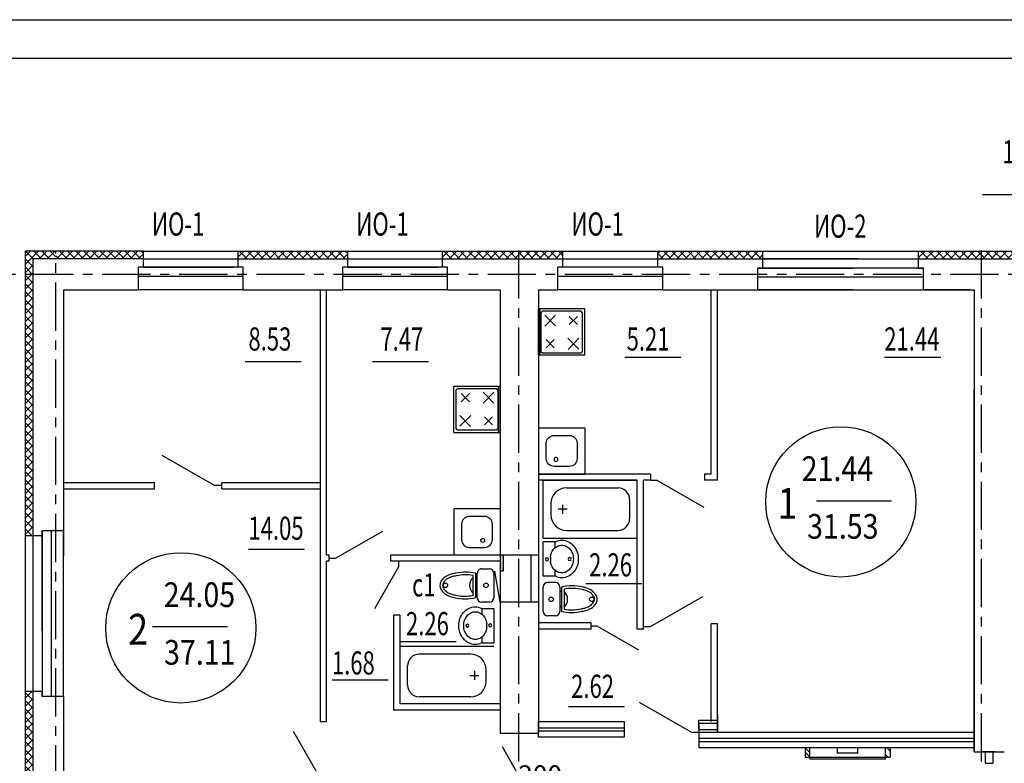
# Model space of a CAD drawing. Extents: x 24001 to 29259, y -6025 to -2742.
# Drawn here: x 27039 to 27167, y -4010 to -3913 of the extents above; entities that cross this region are included whole.
import ezdxf

# ---------------------------------------------------------------- set-up
doc = ezdxf.new("R2010")
doc.units = 0
doc.header["$LTSCALE"] = 5
doc.linetypes.add('CENTER', pattern=[2, 1.25, -0.25, 0.25, -0.25])
doc.layers.get('0').update_dxf_attribs({"linetype": 'CONTINUOUS'})
doc.layers.get('Defpoints').update_dxf_attribs({"linetype": 'CONTINUOUS'})
for name, color, linetype in [('1', 3, 'CONTINUOUS'), ('INV', 6, 'CONTINUOUS'), ('OFF', 7, 'CONTINUOUS'), ('ОКНОФ', 7, 'CONTINUOUS'), ('ОТДЕЛКА', 3, 'CONTINUOUS'), ('ПЛОЩАДИ', 7, 'CONTINUOUS')]:
    doc.layers.add(name, color=color, linetype=linetype)
doc.styles.get("Standard").update_dxf_attribs({"font": 'arial.ttf', "width": 0.85, "height": 2.5})
doc.dimstyles.new('STANDARD$0', dxfattribs={"dimtxt": 3, "dimasz": 3, "dimexe": 1.5, "dimexo": 0, "dimgap": 0.09, "dimtad": 0, "dimzin": 0, "dimdsep": 46, "dimtxsty": 'Standard', "dimblk1": 'OBLIQUE', "dimblk2": 'OBLIQUE', "dimsah": 1, "dimcen": 3, "dimdle": 2, "dimadec": 0, "dimazin": 0, "dimtfac": 1, "dimtdec": 4, "dimtix": 1, "dimtmove": 0, "dimatfit": 1, "dimldrblk": 'OBLIQUE', "dimfxl": 1, "dimtvp": 1, "dimtolj": 1, "dimtzin": 0, "dimarcsym": 0})
pattern_1 = [(45, (8550.3747, 35.6385), (-0.530330086, 0.530330086), []), (135, (8550.3747, 35.6385), (-0.530330086, -0.530330086), [])]
pattern_2 = [(45, (5113.6916, 35.6385), (-0.530330086, 0.530330086), []), (135, (5113.6916, 35.6385), (-0.530330086, -0.530330086), [])]

# ---------------------------------------------------------------- blocks, each defined once
blk = doc.blocks.new('AA__1IIEUIAY_216')
at = {"color": 0, "ltscale": 0.6}
for p, q in [((0.384, -0.032), (-0.296, 0.357)), ((0.476, -0.032), (0.384, -0.032))]:
    blk.add_line(p, q, dxfattribs=at)
blk = doc.blocks.new('MOJKA')
at = {"color": 1}
for p, q in [((-2.98, 2.92), (-2.98, -3.08)), ((-2.98, 2.92), (3.02, 2.92)), ((3.02, 2.92), (3.02, -3.08)), ((1.02, 1.92), (-0.98, 1.92)), ((-1.98, 0.92), (-1.98, -1.08)), ((2.02, -1.08), (2.02, 0.92)), ((-0.98, -2.08), (1.02, -2.08)), ((-2.98, -3.08), (3.02, -3.08))]:
    blk.add_line(p, q, dxfattribs=at)
blk.add_circle((1.12, 0.67), 0.25, dxfattribs=at)
for centre, start, end in [((-0.98, 0.92), 90, 180), ((1.02, 0.92), 0, 90), ((-0.98, -1.08), 180, 270), ((1.02, -1.08), 270, 0)]:
    blk.add_arc(centre, 1, start, end, dxfattribs=at)
blk = doc.blocks.new('UNITAZ')
at = {"color": 1}
for p, q in [((-3.16, 0), (3.16, 0)), ((-4.3, -3.16), (-4.3, -1.15)), ((4.3, -3.16), (4.3, -1.15)), ((3.16, -4.3), (-3.16, -4.3)), ((3.16, -4.72), (-3.16, -4.72)), ((-2.03, -4.72), (-2.03, -4.3)), ((1.98, -4.72), (1.98, -4.3)), ((2.59, -5.41), (-2.6, -5.41))]:
    blk.add_line(p, q, dxfattribs=at)
for points in [[(-3.16, -9.9, 0.033779), (-2.96, -10.94, 0.077928), (-2.28, -12.5, 0.107177), (-1.16, -13.64, 0.144087), (0, -13.99, 0.144087)], [(-2.47, -9.82, 0.033779), (-2.29, -10.77, 0.077928), (-1.7, -12.13, 0.107177), (-0.78, -13.07, 0.144087), (0, -13.3, 0.144087)], [(0, -13.3, 0.144087), (0.79, -13.08, 0.107177), (1.73, -12.15, 0.077928), (2.34, -10.8, 0.022797), (2.48, -10.16, 0.022797)], [(0, -13.99, 0.144087), (1.16, -13.66, 0.107177), (2.3, -12.53, 0.077928), (3, -10.98, 0.022797), (3.16, -10.28, 0.065149)]]:
    blk.add_lwpolyline(points, format="xyb", dxfattribs=at)
for centre in [(-0.02, -2.05), (-0.02, -12.57)]:
    blk.add_circle(centre, 0.574, dxfattribs=at)
for centre, radius, start, end in [((-3.16, -1.15), 1.15, 90, 180), ((3.16, -1.15), 1.15, 0, 90), ((-3.16, -3.16), 1.15, 180, 270), ((7.86, -7.31), 11.32, 166.7531, 193.2469), ((3.16, -3.16), 1.15, 270, 0), ((-9.13, -7.5), 12.6, 347.242, 12.758), ((7.86, -7.31), 10.63, 169.6775, 193.2469), ((-0.02, -3.71), 2.63, 220.2558, 319.7442), ((-9.13, -7.5), 11.91, 347.242, 10.1248)]:
    blk.add_arc(centre, radius, start, end, dxfattribs=at)
blk = doc.blocks.new('УНИТАЗ')
at = {"layer": 'INV', "color": 1, "xscale": 0.5, "yscale": 0.5, "zscale": 0.5}
blk.add_blockref('UNITAZ', (0, 0), dxfattribs=at)
blk = doc.blocks.new('UMIV')
at = {"color": 1}
for p, q in [((-1.77, -4.21), (-1.77, -2.71)), ((2.65, -2.71), (-1.77, -2.71)), ((0.2, -3.64), (0.48, -3.63)), ((0.48, -3.63), (0.72, -3.64)), ((2.65, -4.21), (2.65, -2.71)), ((-1.77, -4.21), (-0.99, -4.21)), ((1.87, -4.21), (2.65, -4.21))]:
    blk.add_line(p, q, dxfattribs=at)
for points in [[(0.2, -3.64, 0.05474), (-0.26, -3.74, 0.09084), (-0.83, -4.06, 0.104065), (-1.23, -4.56, 0.115836), (-1.36, -5.12, 0.115836)], [(-1.36, -5.12, 0.115836), (-1.23, -5.68, 0.104065), (-0.83, -6.18, 0.09084), (-0.26, -6.5, 0.083285), (0.44, -6.62, 0.083285), (1.14, -6.5, 0.09084), (1.71, -6.18, 0.104065), (2.11, -5.68, 0.115836), (2.24, -5.12, 0.115836), (2.11, -4.56, 0.104065), (1.71, -4.06, 0.09084), (1.14, -3.74, 0.050207), (0.72, -3.64, 0.083285)], [(-1.77, -4.21, 0.008442), (-1.8, -4.28, 0.115836), (-2, -5.12, 0.115836)], [(-2, -5.12, 0.115836), (-1.8, -5.97, 0.104065), (-1.24, -6.67, 0.09084), (-0.47, -7.11, 0.083285), (0.44, -7.26, 0.083285), (1.35, -7.11, 0.09084), (2.12, -6.67, 0.104065), (2.68, -5.97, 0.115836), (2.88, -5.12, 0.115836), (2.68, -4.28, 0.008442), (2.65, -4.21, 0.09084)]]:
    blk.add_lwpolyline(points, format="xyb", dxfattribs=at)
for centre in [(0.48, -3.19), (0.45, -6.14)]:
    blk.add_circle(centre, 0.2, dxfattribs=at)
blk = doc.blocks.new('_Oblique')
at = {"color": 0, "lineweight": -2}
blk.add_line((-0.5, -0.5), (0.5, 0.5), dxfattribs=at)
blk = doc.blocks.new('*D73')
at = {"color": 0, "lineweight": -2, "transparency": 16777216}
for p, q in [((27105.61, -4015.12), (27105.61, -4012.08)), ((27107.61, -4015.12), (27107.61, -4012.08)), ((27105.61, -4013.58), (27102.61, -4013.58)), ((27105.61, -4013.58), (27107.61, -4013.58)), ((27107.61, -4013.58), (27110.61, -4013.58))]:
    blk.add_line(p, q, dxfattribs=at)
at = {"layer": 'Defpoints', "color": 0, "transparency": 16777216}
for p in [(27107.61, -4013.58), (27105.61, -4015.12), (27107.61, -4015.12)]:
    blk.add_point(p, dxfattribs=at)
at = {"color": 0, "lineweight": -2, "transparency": 16777216, "xscale": 3, "yscale": 3, "zscale": 3}
blk.add_blockref('_Oblique', (27105.61, -4013.58), dxfattribs=at)
at = {"color": 0, "lineweight": -2, "transparency": 16777216, "xscale": 3, "yscale": 3, "zscale": 3, "rotation": 180}
blk.add_blockref('_Oblique', (27107.61, -4013.58), dxfattribs=at)
at = {"color": 0, "transparency": 16777216, "insert": (27106.61, -4011.03), "char_height": 2.5, "attachment_point": 5}
blk.add_mtext('\\A1;200', dxfattribs=at)

msp = doc.modelspace()

# ---------------------------------------------------------------- hatches: boundary and pattern name
h = msp.add_hatch()
h.set_pattern_fill('ANSI37', color=1, scale=6, style=0)
h.set_pattern_definition(pattern_2)
h.paths.add_polyline_path([(27043.813, -3943.116), (27039.813, -3943.116), (27039.813, -3946.116), (27040.813, -3946.116), (27040.813, -3944.116), (27043.813, -3944.116)])
h.paths.add_polyline_path([(27040.813, -3946.116), (27039.813, -3946.116), (27039.813, -3980.016), (27040.813, -3980.016)])
h = msp.add_hatch()
h.set_pattern_fill('ANSI37', color=1, scale=6, style=0)
h.set_pattern_definition(pattern_1)
h.paths.add_polyline_path([(27055.163, -3943.116), (27043.813, -3943.116), (27043.813, -3944.116), (27055.163, -3944.116)])
h = msp.add_hatch()
h.set_pattern_fill('ANSI37', color=1, scale=6, style=0)
h.set_pattern_definition(pattern_1)
h.paths.add_polyline_path([(27081.663, -3943.116), (27067.463, -3943.116), (27067.463, -3944.116), (27081.663, -3944.116)])
h = msp.add_hatch()
h.set_pattern_fill('ANSI37', color=1, scale=6, style=0)
h.set_pattern_definition(pattern_1)
h.paths.add_polyline_path([(27103.813, -3943.116), (27093.963, -3943.116), (27093.963, -3944.116), (27103.813, -3944.116)])
h.paths.add_polyline_path([(27109.563, -3943.116), (27103.813, -3943.116), (27103.813, -3944.116), (27109.563, -3944.116)])
h = msp.add_hatch()
h.set_pattern_fill('ANSI37', color=1, scale=6, style=0)
h.set_pattern_definition(pattern_2)
h.paths.add_polyline_path([(27135.504, -3943.116), (27121.863, -3943.116), (27121.863, -3944.116), (27135.504, -3944.116)])
h = msp.add_hatch()
h.set_pattern_fill('ANSI37', color=1, scale=6, style=0)
h.set_pattern_definition([(45, (2087.0061, 35.6385), (-0.530330086, 0.530330086), []), (135, (2087.0061, 35.6385), (-0.530330086, -0.530330086), [])])
h.paths.add_polyline_path([(27163.813, -3943.116), (27160.213, -3943.116), (27155.704, -3943.116), (27155.704, -3944.116), (27163.813, -3944.116)])
h.paths.add_polyline_path([(27169.463, -3943.116), (27163.813, -3943.116), (27163.813, -3944.116), (27169.463, -3944.116)])
msp.add_hatch(color=1).paths.add_polyline_path([(27101.813, -3982.516), (27101.413, -3982.516), (27101.413, -3984.616), (27101.813, -3984.616)])
h = msp.add_hatch()
h.set_pattern_fill('ANSI37', color=1, scale=6, style=0)
h.set_pattern_definition(pattern_2)
h.paths.add_polyline_path([(27040.813, -4000.216), (27039.813, -4000.216), (27039.813, -4016.116), (27040.813, -4016.116)])

# ---------------------------------------------------------------- linework, layer by layer
at = {"color": 7}
for p, q in [((26960.488, -3913.115), (27357.488, -3913.115)), ((27055.163, -3943.116), (27039.813, -3943.116)), ((27055.163, -3943.116), (27160.213, -3943.116)), ((27093.963, -3944.116), (27093.963, -3943.116)), ((27109.563, -3944.116), (27109.563, -3943.116)), ((27160.213, -3943.116), (27193.753, -3943.116)), ((27128.813, -3972.016), (27128.813, -3948.116)), ((27129.613, -3972.816), (27129.613, -3948.116)), ((27101.413, -3988.616), (27100.719, -3984.607)), ((27164.313, -4008.016), (27164.313, -4009.516)), ((27165.313, -4008.016), (27165.313, -4009.516)), ((27164.313, -4009.516), (27165.313, -4009.516))]:
    msp.add_line(p, q, dxfattribs=at)
msp.add_line((27163.997, -3935.759), (27172.245, -3935.759))
at = {"color": 7, "linetype": 'Continuous'}
for p, q in [((27039.813, -3943.116), (27039.813, -4089.116)), ((27078.113, -4004.116), (27078.113, -3948.116)), ((27078.913, -3982.516), (27078.913, -3948.116)), ((27120.913, -3972.016), (27106.413, -3972.016)), ((27120.913, -3972.016), (27120.913, -3972.816)), ((27128.813, -3972.016), (27127.913, -3972.016)), ((27127.913, -3972.016), (27127.913, -3972.816)), ((27044.813, -3973.116), (27056.613, -3973.116)), ((27044.813, -3973.916), (27056.613, -3973.916)), ((27056.613, -3973.916), (27056.613, -3973.116)), ((27065.313, -3973.916), (27065.313, -3973.116)), ((27065.313, -3973.116), (27078.113, -3973.116)), ((27065.313, -3973.916), (27078.113, -3973.916)), ((27119.213, -3972.816), (27106.413, -3972.816)), ((27119.213, -3992.116), (27119.213, -3972.816)), ((27120.913, -3972.816), (27120.013, -3972.816)), ((27120.013, -3992.116), (27120.013, -3972.816)), ((27128.813, -3972.816), (27127.913, -3972.816)), ((27129.613, -3972.816), (27128.813, -3972.816)), ((27079.263, -3982.516), (27078.913, -3982.516)), ((27079.263, -3983.316), (27079.263, -3982.516)), ((27087.613, -3982.516), (27087.263, -3982.516)), ((27087.263, -3983.316), (27087.263, -3982.516)), ((27101.413, -3982.516), (27087.613, -3982.516)), ((27079.263, -3983.316), (27078.913, -3983.316)), ((27078.913, -4004.116), (27078.913, -3983.316)), ((27087.613, -3983.316), (27087.263, -3983.316)), ((27101.413, -3983.316), (27087.613, -3983.316)), ((27088.413, -3990.316), (27087.613, -3990.316)), ((27087.613, -3990.316), (27087.613, -4002.616)), ((27088.413, -3990.316), (27088.413, -4001.816)), ((27113.213, -3991.316), (27106.413, -3991.316)), ((27113.213, -3992.116), (27113.213, -3991.316)), ((27129.613, -3991.416), (27128.813, -3991.416)), ((27128.813, -4004.116), (27128.813, -3991.416)), ((27129.613, -4004.116), (27129.613, -3991.416)), ((27113.213, -3992.116), (27106.413, -3992.116)), ((27120.013, -3992.116), (27119.213, -3992.116)), ((27101.413, -4001.816), (27088.413, -4001.816)), ((27101.413, -4002.616), (27087.613, -4002.616)), ((27129.613, -4005.516), (27129.613, -4003.116)), ((27078.113, -4004.116), (27078.913, -4004.116)), ((27117.513, -4004.116), (27117.513, -4006.116)), ((27127.213, -4005.116), (27127.213, -4003.916)), ((27127.213, -4003.916), (27129.613, -4003.916)), ((27127.213, -4004.316), (27129.613, -4004.316)), ((27127.213, -4004.516), (27127.213, -4007.516)), ((27106.413, -4004.916), (27117.513, -4004.916)), ((27106.413, -4005.316), (27117.513, -4005.316)), ((27127.213, -4005.116), (27129.613, -4005.116)), ((27129.613, -4005.516), (27127.213, -4005.516)), ((27162.913, -4005.516), (27127.213, -4005.516)), ((27162.913, -4006.316), (27127.213, -4006.316)), ((27162.913, -4006.716), (27127.213, -4006.716)), ((27129.613, -4007.516), (27127.213, -4007.516)), ((27162.913, -4007.516), (27129.613, -4007.516))]:
    msp.add_line(p, q, dxfattribs=at)
at = {"color": 3}
for p, q in [((27067.463, -3944.116), (27067.463, -3943.116)), ((27081.663, -3944.116), (27081.663, -3943.116)), ((27121.863, -3944.116), (27121.863, -3943.116)), ((27135.504, -3944.116), (27135.504, -3943.116)), ((27155.704, -3944.116), (27155.704, -3943.116)), ((27055.163, -3944.116), (27040.813, -3944.116)), ((27067.463, -3944.116), (27081.663, -3944.116)), ((27093.963, -3944.116), (27109.563, -3944.116)), ((27121.863, -3944.116), (27135.504, -3944.116)), ((27155.704, -3944.116), (27169.463, -3944.116)), ((27101.413, -3948.116), (27101.413, -4005.616)), ((27106.413, -3948.116), (27106.413, -4005.616)), ((27162.913, -3948.116), (27162.913, -4008.016)), ((27101.813, -3982.516), (27101.813, -3984.616)), ((27105.413, -3982.516), (27105.413, -3988.616))]:
    msp.add_line(p, q, dxfattribs=at)
at = {"color": 1, "linetype": 'CENTER'}
for p, q in [((27103.813, -3943.016), (27103.813, -4113.435)), ((27163.813, -3943.016), (27163.813, -4113.435))]:
    msp.add_line(p, q, dxfattribs=at)
at = {"color": 3, "linetype": 'Continuous'}
for p, q in [((27040.813, -3944.116), (27040.813, -3980.016)), ((27044.813, -3948.116), (27044.813, -3982.666)), ((27162.354, -3948.116), (27156.354, -3948.116)), ((27162.913, -4008.016), (27162.913, -3961.142)), ((27040.813, -4000.216), (27040.813, -4032.016)), ((27044.813, -4000.866), (27044.813, -4031.366)), ((27162.913, -4008.016), (27166.813, -4008.016)), ((27163.913, -4008.016), (27166.713, -4008.016)), ((27165.633, -4008.016), (27163.913, -4008.016)), ((27165.633, -4008.016), (27163.913, -4008.016)), ((27163.913, -4008.016), (27166.593, -4008.016)), ((27163.913, -4008.016), (27166.713, -4008.016))]:
    msp.add_line(p, q, dxfattribs=at)
at = {"color": 1}
for p, q in [((27055.163, -3944.116), (27067.463, -3944.116)), ((27081.663, -3944.116), (27093.963, -3944.116)), ((27109.563, -3944.116), (27121.863, -3944.116)), ((27147.804, -3944.116), (27135.504, -3944.116)), ((27135.504, -3944.116), (27155.704, -3944.116)), ((27134.854, -3946.429), (27156.354, -3946.429)), ((27134.854, -3948.116), (27147.154, -3948.116)), ((27134.854, -3948.116), (27156.354, -3948.116)), ((27107.013, -3980.316), (27107.013, -3972.816)), ((27107.013, -3972.816), (27119.213, -3972.816)), ((27110.013, -3973.816), (27116.713, -3973.816)), ((27119.213, -3980.316), (27119.213, -3972.816)), ((27108.013, -3975.816), (27108.013, -3977.316)), ((27109.544, -3977.182), (27109.544, -3975.992)), ((27118.213, -3975.316), (27118.213, -3977.816)), ((27110.139, -3976.587), (27108.949, -3976.587)), ((27040.813, -3980.016), (27040.813, -4000.216)), ((27043.185, -3979.366), (27043.185, -4000.866)), ((27107.013, -3980.316), (27119.213, -3980.316)), ((27110.013, -3979.316), (27116.713, -3979.316)), ((27100.616, -3994.384), (27088.416, -3994.384)), ((27097.616, -3995.384), (27090.916, -3995.384)), ((27089.416, -3999.384), (27089.416, -3996.884)), ((27097.491, -3998.113), (27098.681, -3998.113)), ((27098.086, -3997.518), (27098.086, -3998.708)), ((27099.616, -3998.884), (27099.616, -3997.384)), ((27097.616, -4000.884), (27090.916, -4000.884)), ((27140.985, -4007.516), (27140.997, -4008.716)), ((27140.985, -4007.516), (27141.597, -4008.129)), ((27140.99, -4008.052), (27141.597, -4008.659)), ((27145.172, -4008.216), (27145.172, -4007.516)), ((27147.826, -4008.216), (27147.826, -4007.516)), ((27151.397, -4008.383), (27151.731, -4008.716)), ((27151.591, -4007.516), (27151.997, -4007.922)), ((27151.997, -4007.516), (27151.997, -4008.716)), ((27140.997, -4008.711), (27141.717, -4008.716)), ((27141.597, -4008.716), (27151.997, -4008.716))]:
    msp.add_line(p, q, dxfattribs=at)
at = {"color": 1, "linetype": 'Continuous'}
for p, q in [((27067.463, -3945.188), (27055.163, -3945.188)), ((27055.163, -3945.188), (27066.842, -3945.188)), ((27081.663, -3945.188), (27093.342, -3945.188)), ((27093.963, -3945.188), (27081.663, -3945.188)), ((27121.863, -3945.188), (27109.563, -3945.188)), ((27135.504, -3945.316), (27147.154, -3945.316)), ((27155.704, -3945.316), (27135.504, -3945.316)), ((27068.113, -3946.388), (27054.513, -3946.388)), ((27094.613, -3946.388), (27081.013, -3946.388)), ((27122.513, -3946.388), (27108.913, -3946.388)), ((27068.113, -3948.116), (27054.513, -3948.116)), ((27094.613, -3948.116), (27081.013, -3948.116)), ((27122.513, -3948.116), (27108.913, -3948.116)), ((27147.154, -3948.116), (27134.854, -3948.116)), ((27042.013, -3992.316), (27042.013, -3979.366)), ((27042.013, -3980.016), (27042.013, -3992.316)), ((27042.013, -3992.316), (27042.013, -3980.016)), ((27042.013, -3980.016), (27042.013, -3992.316)), ((27042.013, -3980.016), (27042.013, -4000.216)), ((27044.813, -4000.866), (27044.813, -3979.366)), ((27147.826, -4008.216), (27145.172, -4008.216))]:
    msp.add_line(p, q, dxfattribs=at)
at = {"color": 2}
for p, q in [((27112.413, -3950.616), (27106.413, -3950.616)), ((27095.413, -3960.616), (27101.413, -3960.616))]:
    msp.add_line(p, q, dxfattribs=at)
at = {"color": 2, "linetype": 'Continuous'}
for p, q in [((27106.413, -3956.616), (27106.413, -3950.616)), ((27106.613, -3956.616), (27106.613, -3950.616)), ((27106.913, -3950.916), (27106.713, -3951.116)), ((27111.913, -3950.916), (27106.913, -3950.916)), ((27112.113, -3951.116), (27111.913, -3950.916)), ((27112.413, -3956.616), (27112.413, -3950.616)), ((27106.713, -3951.116), (27106.713, -3956.116)), ((27112.113, -3956.116), (27112.113, -3951.116)), ((27106.713, -3956.116), (27106.913, -3956.316)), ((27111.913, -3956.316), (27112.113, -3956.116)), ((27112.413, -3956.616), (27106.413, -3956.616)), ((27106.913, -3956.316), (27111.913, -3956.316)), ((27095.413, -3966.616), (27095.413, -3960.616)), ((27095.713, -3961.116), (27095.913, -3960.916)), ((27095.713, -3966.116), (27095.713, -3961.116)), ((27095.913, -3960.916), (27100.913, -3960.916)), ((27100.913, -3960.916), (27101.113, -3961.116)), ((27101.113, -3961.116), (27101.113, -3966.116)), ((27101.213, -3966.616), (27101.213, -3960.616)), ((27101.413, -3966.616), (27101.413, -3960.616)), ((27095.913, -3966.316), (27095.713, -3966.116)), ((27100.913, -3966.316), (27095.913, -3966.316)), ((27101.113, -3966.116), (27100.913, -3966.316)), ((27095.413, -3966.616), (27101.413, -3966.616)), ((27142.457, -3975.496), (27152.201, -3975.496)), ((27142.457, -3975.496), (27152.201, -3975.496)), ((27066.086, -3991.83), (27056.342, -3991.83))]:
    msp.add_line(p, q, dxfattribs=at)
at = {"color": 2, "ltscale": 0.5}
for p, q in [((27108.62, -3952.823), (27107.207, -3951.409)), ((27108.621, -3951.41), (27107.233, -3952.849)), ((27111.444, -3952.646), (27110.383, -3951.585)), ((27111.444, -3951.586), (27110.383, -3952.646)), ((27108.444, -3955.646), (27107.383, -3954.586)), ((27108.443, -3954.586), (27107.383, -3955.647)), ((27111.62, -3955.823), (27110.206, -3954.409)), ((27111.621, -3954.41), (27110.233, -3955.849)), ((27096.383, -3962.646), (27097.443, -3961.585)), ((27096.383, -3961.586), (27097.444, -3962.646)), ((27099.205, -3961.41), (27100.594, -3962.849)), ((27099.206, -3962.823), (27100.62, -3961.409)), ((27096.206, -3965.823), (27097.62, -3964.409)), ((27096.206, -3964.41), (27097.594, -3965.849)), ((27099.383, -3964.586), (27100.444, -3965.647)), ((27099.383, -3965.646), (27100.444, -3964.586))]:
    msp.add_line(p, q, dxfattribs=at)
at = {"color": 6}
for p, q in [((27117.611, -3956.849), (27124.88, -3956.849)), ((27151.296, -3956.849), (27158.565, -3956.849)), ((27068.351, -3957.434), (27075.62, -3957.434)), ((27084.874, -3957.434), (27092.143, -3957.434)), ((27068.789, -3981.745), (27076.058, -3981.745)), ((27112.528, -3986.192), (27119.797, -3986.192)), ((27088.435, -3993.743), (27095.704, -3993.743)), ((27079.63, -3998.677), (27086.899, -3998.677)), ((27110.282, -4002.165), (27117.551, -4002.165))]:
    msp.add_line(p, q, dxfattribs=at)
at = {"color": 5}
for p, q in [((27141.597, -4008.916), (27141.597, -4007.516)), ((27151.397, -4008.916), (27151.397, -4007.516)), ((27141.597, -4008.916), (27151.397, -4008.916))]:
    msp.add_line(p, q, dxfattribs=at)
at = {"color": 7, "linetype": 'Continuous'}
msp.add_lwpolyline([(27117.513, -4006.116), (27106.413, -4006.116), (27106.413, -4004.116), (27117.513, -4004.116)], close=True, dxfattribs=at)
at = {"color": 2, "linetype": 'Continuous'}
for centre in [(27145.613, -3975.624), (27060.013, -3991.958)]:
    msp.add_circle(centre, 9.744, dxfattribs=at)
at = {"color": 1}
for centre, radius, start, end in [((27110.013, -3975.816), 2, 90, 180), ((27116.713, -3975.316), 1.5, 0, 90), ((27110.013, -3977.316), 2, 180, 270), ((27116.713, -3977.816), 1.5, 270, 0), ((27090.916, -3996.884), 1.5, 90, 180), ((27097.616, -3997.384), 2, 0, 90), ((27090.916, -3999.384), 1.5, 180, 270), ((27097.616, -3998.884), 2, 270, 0)]:
    msp.add_arc(centre, radius, start, end, dxfattribs=at)
at = {"layer": '1'}
msp.add_line((26980.488, -3918.115), (27352.488, -3918.115), dxfattribs=at)
at = {"layer": 'OFF', "color": 1, "linetype": 'CENTER'}
for p, q in [((27043.813, -4113.435), (27043.813, -3943.016)), ((27029.813, -3946.116), (27316.631, -3946.116))]:
    msp.add_line(p, q, dxfattribs=at)
at = {"layer": 'OFF', "color": 3, "linetype": 'Continuous'}
for p, q in [((27055.163, -3945.188), (27055.163, -3943.116)), ((27067.463, -3945.188), (27067.463, -3944.116)), ((27081.663, -3945.188), (27081.663, -3944.116)), ((27093.963, -3945.188), (27093.963, -3944.116)), ((27109.563, -3945.188), (27109.563, -3944.116)), ((27121.863, -3945.188), (27121.863, -3944.116)), ((27135.504, -3945.188), (27135.504, -3944.116)), ((27135.504, -3945.188), (27135.504, -3944.116)), ((27135.504, -3945.188), (27135.504, -3944.116)), ((27135.504, -3945.188), (27135.504, -3944.116)), ((27135.504, -3945.188), (27135.504, -3944.116)), ((27135.504, -3945.305), (27135.504, -3944.116)), ((27135.504, -3945.316), (27135.504, -3944.116)), ((27135.504, -3945.316), (27135.504, -3944.116)), ((27135.504, -3945.316), (27135.504, -3944.116)), ((27135.504, -3945.188), (27135.504, -3944.116)), ((27155.704, -3945.188), (27155.704, -3944.116)), ((27155.704, -3945.188), (27155.704, -3944.116)), ((27155.704, -3945.188), (27155.704, -3944.116)), ((27155.704, -3945.188), (27155.704, -3944.116)), ((27155.704, -3945.188), (27155.704, -3944.116)), ((27155.704, -3945.188), (27155.704, -3944.116)), ((27155.704, -3945.305), (27155.704, -3944.116)), ((27155.704, -3945.316), (27155.704, -3944.116)), ((27155.704, -3945.316), (27155.704, -3944.116)), ((27155.704, -3945.316), (27155.704, -3944.116)), ((27155.704, -3945.188), (27155.704, -3944.116)), ((27055.163, -3945.188), (27054.513, -3945.188)), ((27054.513, -3948.116), (27054.513, -3945.188)), ((27068.113, -3945.188), (27067.463, -3945.188)), ((27068.113, -3948.116), (27068.113, -3945.188)), ((27081.663, -3945.188), (27081.013, -3945.188)), ((27081.013, -3948.116), (27081.013, -3945.188)), ((27094.613, -3945.188), (27093.963, -3945.188)), ((27094.613, -3948.116), (27094.613, -3945.188)), ((27108.913, -3948.116), (27108.913, -3945.188)), ((27109.563, -3945.188), (27108.913, -3945.188)), ((27122.513, -3945.188), (27121.863, -3945.188)), ((27122.513, -3948.116), (27122.513, -3945.188)), ((27134.854, -3948.116), (27134.854, -3945.316)), ((27134.854, -3948.116), (27134.854, -3945.316)), ((27134.854, -3948.116), (27134.854, -3945.316)), ((27134.854, -3948.116), (27134.854, -3945.316)), ((27134.854, -3948.116), (27134.854, -3945.316)), ((27134.854, -3948.116), (27134.854, -3945.316)), ((27135.504, -3945.316), (27134.854, -3945.316)), ((27134.854, -3945.316), (27135.504, -3945.316)), ((27134.854, -3948.116), (27134.854, -3945.316)), ((27135.504, -3945.316), (27134.854, -3945.316)), ((27134.854, -3948.116), (27134.854, -3945.316)), ((27156.354, -3945.316), (27155.704, -3945.316)), ((27155.704, -3945.316), (27156.354, -3945.316)), ((27156.354, -3945.316), (27155.704, -3945.316)), ((27156.354, -3948.116), (27156.354, -3945.316)), ((27156.354, -3948.116), (27156.354, -3945.316)), ((27156.354, -3947.916), (27156.354, -3945.316)), ((27156.354, -3948.116), (27156.354, -3945.316)), ((27156.354, -3948.116), (27156.354, -3945.316)), ((27156.354, -3947.916), (27156.354, -3945.316)), ((27156.354, -3948.116), (27156.354, -3945.316)), ((27156.354, -3948.116), (27156.354, -3945.316)), ((27044.813, -3948.116), (27054.513, -3948.116)), ((27068.113, -3948.116), (27081.013, -3948.116)), ((27094.613, -3948.116), (27101.413, -3948.116)), ((27106.413, -3948.116), (27108.913, -3948.116)), ((27122.513, -3948.116), (27134.854, -3948.116)), ((27156.354, -3948.116), (27162.913, -3948.116)), ((27042.013, -3980.016), (27039.813, -3980.016)), ((27042.013, -3980.016), (27040.813, -3980.016)), ((27042.013, -3980.016), (27040.813, -3980.016)), ((27042.013, -3980.016), (27040.813, -3980.016)), ((27042.013, -3980.016), (27042.013, -3979.366)), ((27044.813, -3979.366), (27042.013, -3979.366)), ((27044.813, -3979.366), (27042.013, -3979.366)), ((27042.013, -3979.366), (27042.013, -3980.016)), ((27042.013, -3980.016), (27042.013, -3979.366)), ((27044.813, -3979.366), (27042.013, -3979.366)), ((27044.813, -3979.366), (27042.013, -3979.366)), ((27042.013, -3980.016), (27042.013, -3979.366)), ((27106.413, -3982.516), (27101.413, -3982.516)), ((27106.413, -3982.516), (27101.413, -3982.516)), ((27106.413, -3982.516), (27101.413, -3982.516)), ((27101.813, -3984.616), (27101.413, -3984.616)), ((27106.413, -3988.616), (27101.413, -3988.616)), ((27106.413, -3988.616), (27101.413, -3988.616)), ((27106.413, -3988.616), (27101.413, -3988.616)), ((27042.013, -4000.216), (27039.813, -4000.216)), ((27042.013, -4000.216), (27040.813, -4000.216)), ((27042.013, -4000.216), (27040.813, -4000.216)), ((27042.013, -4000.216), (27040.813, -4000.216)), ((27042.013, -4000.216), (27040.813, -4000.216)), ((27042.013, -4000.216), (27040.813, -4000.216)), ((27042.013, -4000.866), (27042.013, -4000.216)), ((27042.013, -4000.216), (27042.013, -4000.866)), ((27042.013, -4000.866), (27042.013, -4000.216)), ((27042.013, -4000.866), (27042.013, -4000.216)), ((27044.813, -4000.866), (27042.013, -4000.866)), ((27044.813, -4000.866), (27042.013, -4000.866)), ((27044.813, -4000.866), (27042.013, -4000.866)), ((27044.813, -4000.866), (27042.013, -4000.866)), ((27101.413, -4005.616), (27106.413, -4005.616))]:
    msp.add_line(p, q, dxfattribs=at)
at = {"layer": 'ОКНОФ', "color": 7, "linetype": 'Continuous', "ltscale": 7}
msp.add_line((26960.488, -3913.115), (27357.488, -3913.115), dxfattribs=at)
at = {"layer": 'ОТДЕЛКА', "color": 7, "linetype": 'CENTER'}
msp.add_line((27129.613, -4003.116), (27129.613, -4005.516), dxfattribs=at)

# ---------------------------------------------------------------- block references
at = {"color": 1}
for p, xscale, yscale, zscale in [((27060.555, -3973.197), 10, 10, 10), ((27083.546, -3982.629), -9, 9, 9), ((27124.771, -3991.46), -10, 10, 10), ((27122.455, -4005.197), 10, 10, 10)]:
    msp.add_blockref('AA__1IIEUIAY_216', p, dxfattribs=dict(at, xscale=xscale, yscale=yscale, zscale=zscale))
for p, xscale, yscale, zscale, rotation in [((27125.196, -3973.103), 9, 9, 9, 180), ((27087.988, -3987.122), 8, 8, 8, 90), ((27117.02, -3991.971), 8, 8, 8, 180), ((27078.194, -4008.358), -10, 10, 10, 90), ((27105.291, -4010.358), -10, 10, 10, 90)]:
    msp.add_blockref('AA__1IIEUIAY_216', p, dxfattribs=dict(at, xscale=xscale, yscale=yscale, zscale=zscale, rotation=rotation))
at = {"layer": 'OFF', "color": 1, "linetype": 'Continuous', "xscale": -1}
for name, p, rotation in [('MOJKA', (27109.331, -3969), 90), ('UMIV', (27104.305, -3982.593), 90), ('UMIV', (27103.324, -3992.107), 270)]:
    msp.add_blockref(name, p, dxfattribs=dict(at, rotation=rotation))
at = {"layer": 'OFF', "color": 1, "linetype": 'Continuous'}
for name, p, rotation in [('MOJKA', (27098.496, -3979.5), 270), ('УНИТАЗ', (27100.616, -3986.453), 270), ('УНИТАЗ', (27107.013, -3988.247), 90)]:
    msp.add_blockref(name, p, dxfattribs=dict(at, rotation=rotation))

# ---------------------------------------------------------------- texts
at = {"color": 2, "linetype": 'Continuous', "width": 0.85}
for s, height, p in [('21.44', 3.2, (27140.53, -3972.922)), ('1', 4, (27137.412, -3977.817)), ('31.53', 3.2, (27141.235, -3980.401)), ('24.05', 3.2, (27057.788, -3989.255)), ('2', 4, (27053.183, -3994.151)), ('37.11', 3.2, (27057.836, -3996.735))]:
    msp.add_text(s, height=height, dxfattribs=at).set_placement(p)
at = {"layer": 'ПЛОЩАДИ', "color": 7, "linetype": 'Continuous', "width": 0.7}
for s, p in [('1', (27166.557, -3931.752)), ('ИО-1', (27056.258, -3941.105)), ('ИО-1', (27082.758, -3941.105)), ('ИО-1', (27110.658, -3941.105)), ('ИО-2', (27142.128, -3941.376)), ('с1', (27090.002, -3987.89))]:
    msp.add_text(s, height=3, dxfattribs=at).set_placement(p)
at = {"layer": 'ПЛОЩАДИ', "color": 6, "linetype": 'Continuous', "width": 0.7}
for s, p in [('8.53', (27068.777, -3956.008)), ('7.47', (27085.895, -3956.008)), ('5.21', (27117.829, -3956.008)), ('21.44', (27151.241, -3956.008)), ('14.05', (27068.777, -3980.54)), ('2.26', (27112.966, -3985.289)), ('2.26', (27089.214, -3992.909)), ('1.68', (27079.605, -3998.001)), ('2.62', (27110.633, -4001.032))]:
    msp.add_text(s, height=3, dxfattribs=at).set_placement(p)

# ---------------------------------------------------------------- dimensions: what is measured, and where the dimension line sits
at = {"color": 1}
dim = msp.add_linear_dim(base=(27107.613, -4013.58), p1=(27105.613, -4015.116), p2=(27107.613, -4015.116), dimstyle='STANDARD$0', override={"dimdec": 0, "dimlfac": 100, "dimtdec": 0}, dxfattribs=at)
dim.commit()
dim.dimension.update_dxf_attribs({"geometry": '*D73', "text_midpoint": (27106.613, -4011.027)})

doc.saveas('drawing.dxf')
